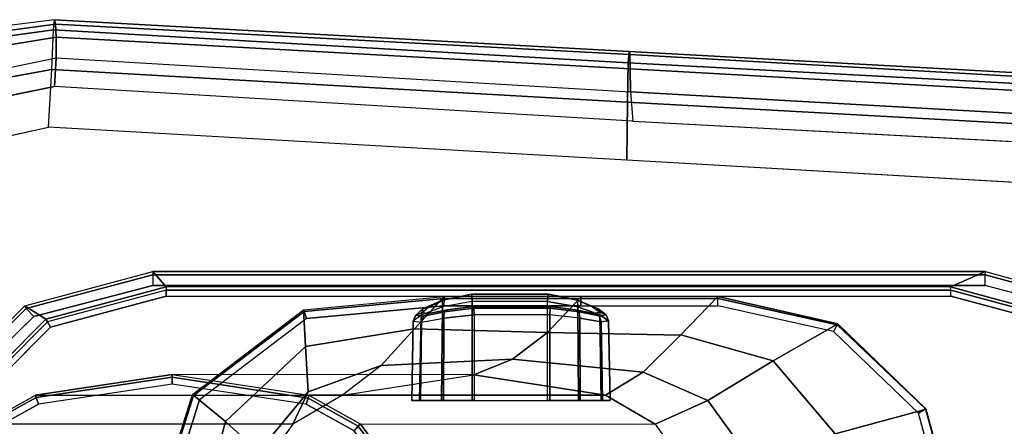
# Model space of a CAD drawing. Units: inches. Extents: x -2 to 303, y -6 to 149.
# Drawn here: x 57 to 61, y 132 to 133 of the extents above; entities that cross this region are included whole.
import ezdxf

# ---------------------------------------------------------------- set-up
doc = ezdxf.new("R2010")
doc.units = ezdxf.units.IN
doc.header["$MEASUREMENT"] = 0
for name, color, linetype in [('SEAT-ARMPAD', 5, 'Continuous'), ('SEAT-BASE', 5, 'Continuous'), ('SEAT-FRAME', 5, 'Continuous')]:
    doc.layers.add(name, color=color, linetype=linetype)

# ---------------------------------------------------------------- blocks, each defined once
blk = doc.blocks.new('1LINO_CHAIR_STD_ARMS_1T')
at = {"layer": 'SEAT-ARMPAD'}
for points in [[(-1.2176, 13.3988, 25.8812), (-2.2328, 13.2721, 25.8635), (-2.2253, 13.2184, 26.1282), (-1.2219, 13.3569, 26.1268)], [(-2.2241, 13.2444, 25.6875), (-1.214, 13.3799, 25.7251), (-1.2176, 13.3988, 25.8812), (-2.2328, 13.2721, 25.8635)], [(-1.2176, 13.3988, 25.8812), (1.1791, 13.2666, 25.9229), (1.1755, 13.2186, 26.1722), (-1.2219, 13.3569, 26.1268)], [(-1.214, 13.3799, 25.7251), (1.1817, 13.2543, 25.7632), (1.1791, 13.2666, 25.9229), (-1.2176, 13.3988, 25.8812)], [(-1.2219, 13.3569, 26.1268), (-2.2253, 13.2184, 26.1282), (-2.1815, 13.019, 26.3), (-1.2295, 13.1911, 26.3082)], [(-2.2032, 13.164, 25.5295), (-1.2114, 13.3263, 25.5773), (-1.214, 13.3799, 25.7251), (-2.2241, 13.2444, 25.6875)], [(-1.2219, 13.3569, 26.1268), (1.1755, 13.2186, 26.1722), (1.1723, 13.0547, 26.3635), (-1.2295, 13.1911, 26.3082)], [(-1.2114, 13.3263, 25.5773), (1.1839, 13.194, 25.6156), (1.1817, 13.2543, 25.7632), (-1.214, 13.3799, 25.7251)], [(-2.1717, 13.0409, 25.4041), (-1.2116, 13.2405, 25.4456), (-1.2114, 13.3263, 25.5773), (-2.2032, 13.164, 25.5295)], [(-1.2116, 13.2405, 25.4456), (1.1853, 13.0978, 25.4874), (1.1839, 13.194, 25.6156), (-1.2114, 13.3263, 25.5773)], [(-1.2116, 13.2405, 25.4456), (-1.2184, 13.1199, 25.389), (-2.201, 12.9214, 25.3719), (-2.1717, 13.0409, 25.4041)], [(1.1853, 13.0978, 25.4874), (1.1944, 12.9762, 25.431), (-1.2184, 13.1199, 25.389), (-1.2116, 13.2405, 25.4456)], [(1.1791, 13.2666, 25.9229), (3.6108, 13.1325, 25.9652), (3.6007, 13.0893, 26.2158), (1.1755, 13.2186, 26.1722)], [(1.1817, 13.2543, 25.7632), (3.6129, 13.1158, 25.8042), (3.6108, 13.1325, 25.9652), (1.1791, 13.2666, 25.9229)], [(1.1839, 13.194, 25.6156), (3.6127, 13.0578, 25.6534), (3.6129, 13.1158, 25.8042), (1.1817, 13.2543, 25.7632)], [(-1.2295, 13.1911, 26.3082), (-2.1815, 13.019, 26.3), (-2.1197, 12.7593, 26.352), (-1.2435, 12.9501, 26.3697)], [(-1.2295, 13.1911, 26.3082), (1.1723, 13.0547, 26.3635), (1.169, 12.8125, 26.4374), (-1.2435, 12.9501, 26.3697)], [(1.1755, 13.2186, 26.1722), (3.6007, 13.0893, 26.2158), (3.5863, 12.9212, 26.4018), (1.1723, 13.0547, 26.3635)], [(1.1853, 13.0978, 25.4874), (3.6126, 12.9613, 25.5235), (3.6127, 13.0578, 25.6534), (1.1839, 13.194, 25.6156)], [(3.6079, 12.846, 25.473), (3.6126, 12.9613, 25.5235), (1.1853, 13.0978, 25.4874), (1.1944, 12.9762, 25.431)], [(1.1723, 13.0547, 26.3635), (3.5863, 12.9212, 26.4018), (3.5823, 12.6749, 26.4646), (1.169, 12.8125, 26.4374)]]:
    blk.add_3dface(points, dxfattribs=at)
for points, invisible_edges in [([(-2.201, 9.6376, 25.3719), (-2.201, 12.9214, 25.3719), (-1.2184, 13.1199, 25.389), (-1.2184, 9.4392, 25.389)], 5), ([(1.1944, 9.5828, 25.431), (1.1944, 12.9762, 25.431), (-1.2184, 13.1199, 25.389), (-1.2184, 9.4392, 25.389)], 5), ([(-2.1197, 12.7593, 26.352), (-1.2435, 12.9501, 26.3697), (-1.2444, 12.1154, 26.4161), (-2.7717, 12.1435, 26.3532)], 6), ([(1.169, 12.8125, 26.4374), (-1.2435, 12.9501, 26.3697), (-1.2444, 12.1154, 26.4161), (1.1682, 12.0465, 26.4794)], 14), ([(3.6079, 12.846, 25.473), (3.6079, 9.7131, 25.473), (1.1944, 9.5828, 25.431), (1.1944, 12.9762, 25.431)], 5), ([(3.5823, 12.6749, 26.4646), (1.169, 12.8125, 26.4374), (1.1682, 12.0465, 26.4794), (3.5818, 11.9775, 26.496)], 14), ([(-1.2444, 12.1154, 26.4161), (-2.7717, 12.1435, 26.3532), (-3.0121, 11.2795, 26.3557), (-1.2448, 11.2795, 26.4317)], 13), ([(1.1682, 12.0465, 26.4794), (-1.2444, 12.1154, 26.4161), (-1.2448, 11.2795, 26.4317), (1.168, 11.2795, 26.4934)], 15), ([(3.5818, 11.9775, 26.496), (1.1682, 12.0465, 26.4794), (1.168, 11.2795, 26.4934), (3.5817, 11.2795, 26.5066)], 15)]:
    blk.add_3dface(points, dxfattribs=dict(at, invisible_edges=invisible_edges))
at = {"layer": 'SEAT-BASE'}
for points in [[(3.6701, 12.9211, 3.6812), (3.5722, 12.7165, 2.8643), (-0.0448, 2.0844, 4.5591), (0.0349, 2.0365, 6.348)], [(3.6701, 12.9211, 3.6812), (0.0349, 2.0365, 6.348), (0.0704, 2.0412, 6.4208), (3.7062, 12.926, 3.7558)], [(3.7062, 12.926, 3.7558), (0.0704, 2.0412, 6.4208), (0.1412, 2.0239, 6.4564), (3.7789, 12.9078, 3.7913)], [(0.1412, 2.0239, 6.4564), (3.7789, 12.9078, 3.7913), (3.9665, 12.8469, 3.8045), (0.3744, 1.9481, 6.4769)], [(0.3744, 1.9481, 6.4769), (3.9665, 12.8469, 3.8045), (4.1544, 12.7858, 3.809), (0.6083, 1.8721, 6.4838)], [(0.8422, 1.7961, 6.4769), (4.3423, 12.7248, 3.8045), (4.1544, 12.7858, 3.809), (0.6083, 1.8721, 6.4838)], [(3.5722, 12.7165, 2.8643), (3.5156, 12.5339, 2.8364), (-0.0412, 2.0832, 4.4861), (-0.0448, 2.0844, 4.5591)], [(1.0754, 1.7203, 6.4564), (4.5298, 12.6639, 3.7913), (4.3423, 12.7248, 3.8045), (0.8422, 1.7961, 6.4769)], [(4.5993, 12.6359, 3.7558), (1.1428, 1.6927, 6.4208), (1.0754, 1.7203, 6.4564), (4.5298, 12.6638, 3.7913)], [(4.6257, 12.6106, 3.6812), (1.1689, 1.668, 6.348), (1.1428, 1.6927, 6.4208), (4.5993, 12.6359, 3.7558)], [(1.1689, 1.668, 6.348), (1.2614, 1.6599, 4.5591), (4.5846, 12.3876, 2.8643), (4.6257, 12.6106, 3.6812)], [(-0.0412, 2.0832, 4.4861), (3.5156, 12.5339, 2.8364), (3.528, 12.5248, 2.805), (-0.0287, 2.0741, 4.4547)], [(-0.0287, 2.0741, 4.4547), (3.528, 12.5248, 2.805), (3.5583, 12.5129, 2.7922), (0.0015, 2.0619, 4.4418)], [(0.0015, 2.0619, 4.4418), (1.2108, 1.669, 4.4418), (4.4762, 12.2147, 2.7922), (3.5583, 12.5129, 2.7922)], [(1.2614, 1.6599, 4.5591), (1.2578, 1.6611, 4.4861), (4.5231, 12.2065, 2.8364), (4.5846, 12.3876, 2.8643)], [(1.2424, 1.6611, 4.4547), (4.5077, 12.2065, 2.805), (4.4762, 12.2147, 2.7922), (1.2108, 1.669, 4.4418)], [(1.2578, 1.6611, 4.4861), (4.5231, 12.2065, 2.8364), (4.5077, 12.2065, 2.805), (1.2424, 1.6611, 4.4547)]]:
    blk.add_3dface(points, dxfattribs=at)
at = {"layer": 'SEAT-FRAME'}
for points in [[(-1.3361, 12.1942, 25.3661), (-1.3412, 12.2052, 25.3147), (-0.8074, 12.349, 25.3275), (-0.8082, 12.3357, 25.3753)], [(-1.2542, 12.1499, 24.9268), (-1.3412, 12.2052, 25.3147), (-0.8074, 12.349, 25.3275), (-0.7521, 12.2849, 24.9379)], [(-1.304, 12.1609, 25.3875), (-1.3361, 12.1942, 25.3661), (-0.8082, 12.3357, 25.3753), (-0.8085, 12.2907, 25.3961)], [(2.664, 12.3357, 25.4357), (-0.8082, 12.3357, 25.3753), (-0.8085, 12.2907, 25.3961), (2.6637, 12.2907, 25.4565)], [(2.6649, 12.349, 25.3879), (-0.8074, 12.349, 25.3275), (-0.8082, 12.3357, 25.3753), (2.664, 12.3357, 25.4357)], [(2.6649, 12.349, 25.3879), (2.5202, 12.2849, 24.9948), (-0.7521, 12.2849, 24.9379), (-0.8074, 12.349, 25.3275)], [(3.1959, 12.2036, 25.3868), (3.0204, 12.1489, 24.9966), (2.5202, 12.2849, 24.9948), (2.6649, 12.349, 25.3879)], [(3.1908, 12.1937, 25.4449), (3.1748, 12.1565, 25.4652), (2.6637, 12.2907, 25.4565), (2.664, 12.3357, 25.4357)], [(3.1959, 12.2036, 25.3868), (3.1908, 12.1937, 25.4449), (2.664, 12.3357, 25.4357), (2.6649, 12.349, 25.3879)], [(-1.2476, 12.1386, 24.9056), (-1.2542, 12.1499, 24.9268), (-0.7521, 12.2849, 24.9379), (-0.7517, 12.2716, 24.9143)], [(-0.7517, 12.2716, 24.9143), (2.5206, 12.2716, 24.9712), (2.5202, 12.2849, 24.9948), (-0.7521, 12.2849, 24.9379)], [(3.0204, 12.1489, 24.9966), (3.0157, 12.1384, 24.9798), (2.5206, 12.2716, 24.9712), (2.5202, 12.2849, 24.9948)], [(-1.2476, 12.1386, 24.9056), (-1.2347, 12.1166, 24.8965), (-0.7516, 12.2461, 24.9049), (-0.7517, 12.2716, 24.9143)], [(-0.7516, 12.2461, 24.9049), (2.5207, 12.2461, 24.9618), (2.5206, 12.2716, 24.9712), (-0.7517, 12.2716, 24.9143)], [(0.4074, 12.2443, 24.8459), (0.2843, 12.1095, 24.2129), (-0.1705, 12.0368, 24.2182), (-0.1791, 12.1895, 24.8355)], [(0.4068, 12.2365, 24.8789), (-0.1771, 12.1822, 24.8687), (-0.1791, 12.1895, 24.8355), (0.4074, 12.2443, 24.8459)], [(0.8388, 12.095, 24.1391), (0.9782, 12.2439, 24.8556), (0.4074, 12.2443, 24.8459), (0.2843, 12.1095, 24.213)], [(0.4008, 12.2298, 23.5483), (0.5226, 12.254, 23.5836), (0.5242, 12.2236, 23.6011), (0.4, 12.202, 23.5658)], [(0.4163, 12.2342, 23.5197), (0.5231, 12.2553, 23.5486), (0.5226, 12.254, 23.5836), (0.4008, 12.2298, 23.5483)], [(0.4068, 12.2365, 24.8789), (0.9776, 12.2362, 24.8888), (0.9782, 12.2439, 24.8556), (0.4074, 12.2443, 24.8459)], [(0.5231, 12.2553, 23.5486), (0.842, 12.2553, 23.5541), (0.8413, 12.254, 23.5892), (0.5226, 12.254, 23.5836)], [(0.5226, 12.254, 23.5836), (0.8413, 12.254, 23.5892), (0.8391, 12.2237, 23.6066), (0.5242, 12.2236, 23.6011)], [(1.3934, 12.083, 24.0655), (1.549, 12.2448, 24.8662), (0.9782, 12.2439, 24.8556), (0.8388, 12.095, 24.1391)], [(0.8413, 12.254, 23.5892), (0.9642, 12.2302, 23.5582), (0.9645, 12.2023, 23.5757), (0.8391, 12.2237, 23.6066)], [(0.842, 12.2553, 23.5541), (0.9496, 12.2346, 23.529), (0.9642, 12.2302, 23.5582), (0.8413, 12.254, 23.5892)], [(0.9776, 12.2362, 24.8888), (1.5485, 12.2368, 24.8989), (1.549, 12.2448, 24.8662), (0.9782, 12.2439, 24.8556)], [(1.7792, 11.9772, 24.0794), (2.0496, 12.1315, 24.8701), (1.549, 12.2448, 24.8662), (1.3952, 12.0848, 24.0747)], [(2.0465, 12.1268, 24.9056), (1.5485, 12.2368, 24.8989), (1.549, 12.2448, 24.8662), (2.0496, 12.1315, 24.8701)], [(3.0157, 12.1384, 24.9798), (3.0031, 12.1163, 24.9702), (2.5207, 12.2461, 24.9618), (2.5206, 12.2716, 24.9712)], [(-1.7224, 11.8075, 25.3594), (-1.7317, 11.8138, 25.3055), (-1.3412, 12.2052, 25.3147), (-1.3361, 12.1942, 25.3661)], [(-1.6216, 11.7819, 24.9188), (-1.7317, 11.8138, 25.3055), (-1.3412, 12.2052, 25.3147), (-1.2542, 12.1499, 24.9268)], [(0.4065, 12.2058, 24.8935), (-0.1671, 12.1533, 24.8836), (-0.1771, 12.1822, 24.8687), (0.4068, 12.2365, 24.8789)], [(0.3146, 12.1773, 23.3464), (0.3416, 12.2009, 23.4465), (0.3183, 12.1928, 23.4627), (0.2892, 12.167, 23.3477)], [(0.3113, 12.1671, 23.4756), (0.3047, 11.811, 23.4766), (0.3967, 11.811, 23.5718), (0.4, 12.202, 23.5658)], [(0.3183, 12.1928, 23.4627), (0.4008, 12.2298, 23.5483), (0.4, 12.202, 23.5658), (0.3113, 12.1671, 23.4756)], [(0.3416, 12.2009, 23.4465), (0.4163, 12.2342, 23.5197), (0.4008, 12.2298, 23.5483), (0.3183, 12.1928, 23.4627)], [(0.4, 12.202, 23.5658), (0.3967, 11.811, 23.5718), (0.5241, 11.811, 23.6084), (0.5242, 12.2236, 23.6011)], [(0.4065, 12.2058, 24.8935), (0.9774, 12.2055, 24.9035), (0.9776, 12.2362, 24.8888), (0.4068, 12.2365, 24.8789)], [(0.5308, 12.1968, 23.117), (0.4085, 12.1802, 23.1476), (0.421, 12.1886, 23.173), (0.5299, 12.2031, 23.1478)], [(0.839, 11.811, 23.6138), (0.8391, 12.2237, 23.6066), (0.5242, 12.2236, 23.6011), (0.5241, 11.811, 23.6084)], [(0.8493, 12.1968, 23.1225), (0.5308, 12.1968, 23.117), (0.5299, 12.2031, 23.1478), (0.8492, 12.2031, 23.1534)], [(0.9645, 12.2023, 23.5757), (0.9675, 11.811, 23.5818), (0.839, 11.811, 23.6138), (0.8391, 12.2237, 23.6066)], [(0.9703, 12.1805, 23.1573), (0.8493, 12.1968, 23.1225), (0.8492, 12.2031, 23.1534), (0.9569, 12.1889, 23.1823)], [(0.9496, 12.2346, 23.529), (1.0266, 12.202, 23.4584), (1.0495, 12.1939, 23.4754), (0.9642, 12.2302, 23.5582)], [(0.9642, 12.2302, 23.5582), (1.0495, 12.1939, 23.4754), (1.0563, 12.1682, 23.4884), (0.9645, 12.2023, 23.5757)], [(1.0563, 12.1682, 23.4884), (1.0628, 11.811, 23.4898), (0.9675, 11.811, 23.5818), (0.9645, 12.2023, 23.5757)], [(0.9774, 12.2055, 24.9035), (1.5483, 12.2063, 24.9134), (1.5485, 12.2368, 24.8989), (0.9776, 12.2362, 24.8888)], [(1.0266, 12.202, 23.4584), (1.0569, 12.1788, 23.3592), (1.0825, 12.1687, 23.3614), (1.0495, 12.1939, 23.4754)], [(2.0311, 12.0986, 24.9218), (1.5483, 12.2063, 24.9134), (1.5485, 12.2368, 24.8989), (2.0465, 12.1268, 24.9056)], [(-1.6721, 11.8048, 25.3811), (-1.7224, 11.8075, 25.3594), (-1.3361, 12.1942, 25.3661), (-1.304, 12.1609, 25.3875)], [(-0.1791, 12.1895, 24.8355), (-0.1705, 12.0368, 24.2182), (-0.5049, 11.7237, 24.2232), (-0.643, 11.836, 24.8252)], [(-0.1771, 12.1822, 24.8687), (-0.6383, 11.8323, 24.8598), (-0.643, 11.836, 24.8252), (-0.1791, 12.1895, 24.8355)], [(-0.1671, 12.1533, 24.8836), (-0.6129, 11.8142, 24.8758), (-0.6383, 11.8323, 24.8598), (-0.1771, 12.1822, 24.8687)], [(0.2784, 12.1421, 23.3512), (0.2726, 11.811, 23.348), (0.3047, 11.811, 23.4766), (0.3113, 12.1671, 23.4756)], [(0.2892, 12.167, 23.3477), (0.3183, 12.1928, 23.4627), (0.3113, 12.1671, 23.4756), (0.2784, 12.1421, 23.3512)], [(0.3215, 12.1631, 23.232), (0.2892, 12.167, 23.3477), (0.2784, 12.1421, 23.3512), (0.3132, 12.1381, 23.2251)], [(0.3427, 12.1736, 23.2455), (0.3146, 12.1773, 23.3464), (0.2892, 12.167, 23.3477), (0.3215, 12.1631, 23.232)], [(0.4085, 12.1802, 23.1476), (0.3215, 12.1631, 23.232), (0.3132, 12.1381, 23.2251), (0.4065, 12.1539, 23.1344)], [(0.421, 12.1886, 23.173), (0.3427, 12.1736, 23.2455), (0.3215, 12.1631, 23.232), (0.4085, 12.1802, 23.1476)], [(0.5329, 12.1687, 23.1029), (0.533, 11.811, 23.0966), (0.4044, 11.811, 23.1287), (0.4065, 12.1539, 23.1344)], [(0.5329, 12.1687, 23.1029), (0.4065, 12.1539, 23.1344), (0.4085, 12.1802, 23.1476), (0.5308, 12.1968, 23.117)], [(0.8478, 12.1687, 23.1083), (0.5329, 12.1687, 23.1029), (0.5308, 12.1968, 23.117), (0.8493, 12.1968, 23.1225)], [(0.8478, 12.1687, 23.1083), (0.5329, 12.1687, 23.1029), (0.533, 11.811, 23.0966), (0.8479, 11.811, 23.1021)], [(0.9729, 12.1541, 23.1442), (0.8478, 12.1687, 23.1083), (0.8493, 12.1968, 23.1225), (0.9703, 12.1805, 23.1573)], [(0.8478, 12.1687, 23.1083), (0.8479, 11.811, 23.1021), (0.9752, 11.811, 23.1386), (0.9729, 12.1541, 23.1442)], [(1.0325, 12.1746, 23.2573), (0.9569, 12.1889, 23.1823), (0.9703, 12.1805, 23.1573), (1.0543, 12.1642, 23.2446)], [(1.0543, 12.1642, 23.2446), (0.9703, 12.1805, 23.1573), (0.9729, 12.1541, 23.1442), (1.063, 12.1391, 23.2381)], [(1.0569, 12.1788, 23.3592), (1.0325, 12.1746, 23.2573), (1.0543, 12.1642, 23.2446), (1.0825, 12.1687, 23.3614)], [(1.0495, 12.1939, 23.4754), (1.0825, 12.1687, 23.3614), (1.0934, 12.1436, 23.3652), (1.0563, 12.1682, 23.4884)], [(1.0825, 12.1687, 23.3614), (1.0543, 12.1642, 23.2446), (1.063, 12.1391, 23.2381), (1.0934, 12.1436, 23.3652)], [(1.0934, 12.1436, 23.3652), (1.0993, 11.811, 23.3624), (1.0628, 11.811, 23.4898), (1.0563, 12.1682, 23.4884)], [(-1.6105, 11.7755, 24.8993), (-1.6216, 11.7819, 24.9188), (-1.2542, 12.1499, 24.9268), (-1.2476, 12.1386, 24.9056)], [(-1.6105, 11.7755, 24.8993), (-1.5883, 11.7628, 24.8903), (-1.2347, 12.1166, 24.8965), (-1.2476, 12.1386, 24.9056)], [(0.3132, 12.1381, 23.2251), (0.3092, 11.811, 23.2207), (0.2726, 11.811, 23.348), (0.2784, 12.1421, 23.3512)], [(0.4065, 12.1539, 23.1344), (0.4044, 11.811, 23.1287), (0.3092, 11.811, 23.2207), (0.3132, 12.1381, 23.2251)], [(0.9729, 12.1541, 23.1442), (0.9752, 11.811, 23.1386), (1.0672, 11.811, 23.2339), (1.063, 12.1391, 23.2381)], [(1.063, 12.1391, 23.2381), (1.0672, 11.811, 23.2339), (1.0993, 11.811, 23.3624), (1.0934, 12.1436, 23.3652)], [(2.0385, 11.6719, 24.0854), (2.4184, 11.7748, 24.8712), (2.0496, 12.1315, 24.8701), (1.7792, 11.9772, 24.0794)], [(2.3862, 11.7586, 24.928), (2.0311, 12.0986, 24.9218), (2.0465, 12.1268, 24.9056), (2.4154, 11.7758, 24.9097)], [(2.4154, 11.7758, 24.9097), (2.0465, 12.1268, 24.9056), (2.0496, 12.1315, 24.8701), (2.4173, 11.7766, 24.8712)], [(0.2843, 12.1095, 24.2129), (0.1443, 11.9571, 23.4931), (-0.1606, 11.8472, 23.5189), (-0.1705, 12.0368, 24.2182)], [(0.6919, 11.9842, 23.3782), (0.8388, 12.095, 24.1391), (0.2843, 12.1095, 24.213), (0.1443, 11.9571, 23.4931)], [(1.2374, 11.9297, 23.2632), (1.3934, 12.083, 24.0655), (0.8388, 12.095, 24.1391), (0.6919, 11.9842, 23.3782)], [(1.5079, 11.8118, 23.2569), (1.7792, 11.9772, 24.0794), (1.3952, 12.0848, 24.0747), (1.2374, 11.9298, 23.2632)], [(-0.1705, 12.0368, 24.2182), (-0.1606, 11.8472, 23.5189), (-0.3673, 11.5973, 23.5342), (-0.5049, 11.7237, 24.2232)], [(0.1443, 11.9571, 23.4931), (-0.0164, 11.833, 22.6665), (-0.2239, 11.713, 22.7068), (-0.1606, 11.8472, 23.5189)], [(0.5318, 11.9189, 22.5599), (0.6919, 11.9842, 23.3782), (0.1443, 11.9571, 23.4931), (-0.0164, 11.833, 22.6665)], [(1.0799, 11.833, 22.4533), (1.2374, 11.9297, 23.2632), (0.6919, 11.9842, 23.3782), (0.5318, 11.9189, 22.5599)], [(1.681, 11.5712, 23.2528), (2.0385, 11.6719, 24.0854), (1.7792, 11.9772, 24.0794), (1.5079, 11.8118, 23.2569)], [(0.5318, 11.9189, 22.5599), (-0.7275, 11.9193, 16.0833), (-1.2978, 11.8334, 16.0759), (-0.0164, 11.833, 22.6665)], [(-0.727, 11.9078, 16.0555), (-1.2942, 11.8233, 16.0465), (-1.2978, 11.8334, 16.0759), (-0.7275, 11.9193, 16.0833)], [(-0.1572, 11.8334, 16.0908), (1.0799, 11.833, 22.4533), (0.5318, 11.9189, 22.5599), (-0.7275, 11.9193, 16.0833)], [(-0.1604, 11.8216, 16.0645), (-0.727, 11.9078, 16.0555), (-0.7275, 11.9193, 16.0833), (-0.1572, 11.8334, 16.0908)], [(1.2874, 11.713, 22.413), (1.5079, 11.8118, 23.2569), (1.2374, 11.9298, 23.2632), (1.0799, 11.833, 22.4533)], [(-0.7268, 11.8799, 16.044), (-1.2855, 11.7958, 16.0343), (-1.2942, 11.8233, 16.0465), (-0.727, 11.9078, 16.0555)], [(-0.1681, 11.7958, 16.0537), (-0.7268, 11.8799, 16.044), (-0.727, 11.9078, 16.0555), (-0.1604, 11.8216, 16.0645)], [(-0.2239, 11.713, 22.7068), (-1.5121, 11.7145, 16.0751), (-1.2978, 11.8334, 16.0759), (-0.0164, 11.833, 22.6665)], [(-1.2942, 11.8233, 16.0465), (-1.5055, 11.7075, 16.044), (-1.5121, 11.7145, 16.0751), (-1.2978, 11.8334, 16.0759)], [(-0.643, 11.836, 24.8252), (-0.5049, 11.7237, 24.2232), (-0.623, 11.2793, 24.2257), (-0.8183, 11.2793, 24.8208)], [(-0.6383, 11.8323, 24.8598), (-0.8133, 11.2793, 24.8561), (-0.8183, 11.2793, 24.8208), (-0.643, 11.836, 24.8252)], [(-0.6129, 11.8142, 24.8758), (-0.7817, 11.2793, 24.8729), (-0.8133, 11.2793, 24.8561), (-0.6383, 11.8323, 24.8598)], [(-0.1606, 11.8472, 23.5189), (-0.2239, 11.713, 22.7068), (-0.3651, 11.517, 22.7343), (-0.3673, 11.5973, 23.5342)], [(0.0489, 11.7046, 16.0672), (-0.1604, 11.8216, 16.0645), (-0.1572, 11.8334, 16.0908), (0.0571, 11.7145, 16.0916)], [(0.0571, 11.7145, 16.0916), (1.2874, 11.713, 22.413), (1.0799, 11.833, 22.4533), (-0.1572, 11.8334, 16.0908)], [(-1.2855, 11.7958, 16.0343), (-1.4858, 11.685, 16.0308), (-1.5055, 11.7075, 16.044), (-1.2942, 11.8233, 16.0465)], [(0.0322, 11.685, 16.0572), (-0.1681, 11.7958, 16.0537), (-0.1604, 11.8216, 16.0645), (0.0489, 11.7046, 16.0672)], [(1.4286, 11.517, 22.3855), (1.681, 11.5712, 23.2528), (1.5079, 11.8118, 23.2569), (1.2874, 11.713, 22.413)], [(2.126, 11.2793, 24.0878), (2.5529, 11.2793, 24.8715), (2.4184, 11.7748, 24.8712), (2.0385, 11.6719, 24.0854)], [(2.5179, 11.2793, 24.9303), (2.3862, 11.7586, 24.928), (2.4154, 11.7758, 24.9097), (2.5525, 11.2793, 24.911)], [(2.5525, 11.2793, 24.911), (2.4154, 11.7758, 24.9097), (2.4173, 11.7766, 24.8712), (2.5529, 11.2793, 24.8715)], [(-0.3651, 11.517, 22.7343), (-1.6593, 11.5187, 16.0746), (-1.5121, 11.7145, 16.0751), (-0.2239, 11.713, 22.7068)], [(-0.5049, 11.7237, 24.2232), (-0.3673, 11.5973, 23.5342), (-0.4378, 11.2793, 23.5398), (-0.623, 11.2793, 24.2257)], [(0.1924, 11.513, 16.069), (0.0489, 11.7046, 16.0672), (0.0571, 11.7145, 16.0916), (0.2043, 11.5187, 16.0921)], [(1.4286, 11.517, 22.3855), (0.2043, 11.5187, 16.0921), (0.0571, 11.7145, 16.0916), (1.2874, 11.713, 22.413)], [(0.1698, 11.5025, 16.0596), (0.0322, 11.685, 16.0572), (0.0489, 11.7046, 16.0672), (0.1924, 11.513, 16.069)]]:
    blk.add_3dface(points, dxfattribs=at)
for points, invisible_edges in [([(-1.304, 10.3982, 25.3875), (-1.304, 12.1609, 25.3875), (-0.8085, 12.2907, 25.3961), (-0.8085, 10.2683, 25.3961)], 5), ([(-0.8085, 12.2907, 25.3961), (-0.8085, 10.2683, 25.3961), (2.6637, 10.2683, 25.4565), (2.6637, 12.2907, 25.4565)], 5), ([(3.1748, 10.4025, 25.4652), (3.1748, 12.1565, 25.4652), (2.6637, 12.2907, 25.4565), (2.6637, 10.2683, 25.4565)], 5), ([(-1.2347, 12.1166, 24.8965), (-1.2347, 10.4425, 24.8965), (-0.7516, 10.313, 24.9049), (-0.7516, 12.2461, 24.9049)], 5), ([(-0.7516, 10.313, 24.9049), (-0.7516, 12.2461, 24.9049), (2.5207, 12.2461, 24.9618), (2.5207, 10.313, 24.9618)], 5), ([(0.842, 12.2553, 23.5541), (0.9496, 12.2346, 23.529), (0.4163, 12.2342, 23.5197), (0.5231, 12.2553, 23.5486)], 2), ([(3.0031, 12.1163, 24.9702), (3.0031, 10.4428, 24.9702), (2.5207, 10.313, 24.9618), (2.5207, 12.2461, 24.9618)], 5), ([(0.4065, 12.2058, 24.8935), (0.4065, 10.3528, 24.8935), (-0.1671, 10.4054, 24.8836), (-0.1671, 12.1533, 24.8836)], 5), ([(0.3146, 12.1773, 23.3464), (1.0569, 12.1788, 23.3592), (1.0266, 12.202, 23.4584), (0.3416, 12.2009, 23.4465)], 5), ([(1.0266, 12.202, 23.4584), (0.3416, 12.2009, 23.4465), (0.4163, 12.2342, 23.5197), (0.9496, 12.2346, 23.529)], 5), ([(0.9774, 10.3532, 24.9035), (0.9774, 12.2055, 24.9035), (0.4065, 12.2058, 24.8935), (0.4065, 10.3528, 24.8935)], 5), ([(0.8492, 12.2031, 23.1534), (0.5299, 12.2031, 23.1478), (0.421, 12.1886, 23.173), (0.9569, 12.1889, 23.1823)], 4), ([(1.5483, 12.2063, 24.9134), (1.5483, 10.3524, 24.9134), (0.9774, 10.3532, 24.9035), (0.9774, 12.2055, 24.9035)], 5), ([(2.0311, 10.46, 24.9218), (2.0311, 12.0986, 24.9218), (1.5483, 12.2063, 24.9134), (1.5483, 10.3524, 24.9134)], 5), ([(-1.6721, 11.8048, 25.3811), (-1.6721, 10.7543, 25.3811), (-1.304, 10.3982, 25.3875), (-1.304, 12.1609, 25.3875)], 5), ([(1.0325, 12.1746, 23.2573), (0.3427, 12.1736, 23.2455), (0.3146, 12.1773, 23.3464), (1.0569, 12.1788, 23.3592)], 5), ([(0.421, 12.1886, 23.173), (0.9569, 12.1889, 23.1823), (1.0325, 12.1746, 23.2573), (0.3427, 12.1736, 23.2455)], 5), ([(-0.6129, 11.8142, 24.8758), (-0.6129, 10.7445, 24.8758), (-0.1671, 10.4054, 24.8836), (-0.1671, 12.1533, 24.8836)], 5), ([(-1.5883, 10.7963, 24.8903), (-1.5883, 11.7628, 24.8903), (-1.2347, 12.1166, 24.8965), (-1.2347, 10.4425, 24.8965)], 5), ([(2.3862, 11.7586, 24.928), (2.3862, 10.8, 24.928), (2.0311, 10.46, 24.9218), (2.0311, 12.0986, 24.9218)], 5), ([(-0.7268, 11.8799, 16.044), (-0.7268, 11.8799, 16.044), (-1.2855, 11.7958, 16.0343), (-0.1681, 11.7958, 16.0537)], 4), ([(-1.2855, 11.7958, 16.0343), (-0.1681, 11.7958, 16.0537), (0.0322, 11.685, 16.0572), (-1.4858, 11.685, 16.0308)], 5), ([(-0.7817, 11.2793, 24.8729), (-0.7817, 11.2793, 24.8729), (-0.6129, 11.8142, 24.8758), (-0.6129, 10.7445, 24.8758)], 4), ([(2.5179, 11.2793, 24.9303), (2.5179, 11.2793, 24.9303), (2.3862, 11.7586, 24.928), (2.3862, 10.8, 24.928)], 4)]:
    blk.add_3dface(points, dxfattribs=dict(at, invisible_edges=invisible_edges))

msp = doc.modelspace()

# ---------------------------------------------------------------- block references
msp.add_blockref('1LINO_CHAIR_STD_ARMS_1T', (58.1589, 120.0556))

doc.saveas('drawing.dxf')
